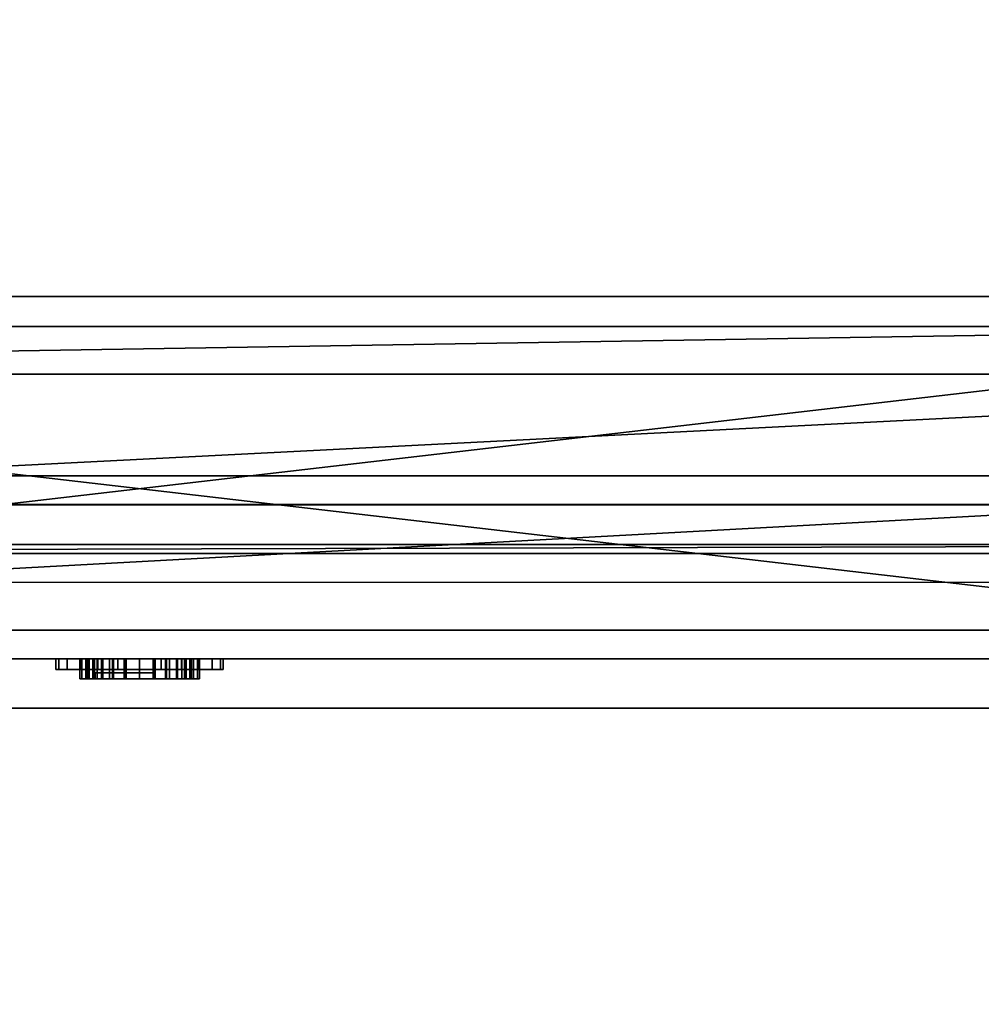
# Model space of a CAD drawing. Units: millimetres. Extents: x -3 to 601, y -1126 to 10.
# Drawn here: x 279 to 440, y -648 to -484 of the extents above; entities that cross this region are included whole.
import ezdxf

# ---------------------------------------------------------------- set-up
doc = ezdxf.new("R2010")
doc.units = ezdxf.units.MM
doc.linetypes.add('CONTINUA', pattern=[0])
doc.linetypes.add('NASCOSTA', pattern=[0.375, 0.25, -0.125])
for name, color, linetype in [('IQ_200_2D', 1, 'CONTINUOUS'), ('IQ_200_3D', 1, 'CONTINUOUS'), ('IQ_204_2D', 7, 'CONTINUA'), ('IQ_GLASS_3D', 4, 'CONTINUOUS')]:
    doc.layers.add(name, color=color, linetype=linetype)

msp = doc.modelspace()

# ---------------------------------------------------------------- linework, layer by layer
at = {"layer": 'IQ_200_2D'}
msp.add_line((598.5, -577.83), (1.5, -577.83), dxfattribs=at)
at = {"layer": 'IQ_204_2D', "linetype": 'NASCOSTA'}
msp.add_line((1.5, -543), (598.5, -543), dxfattribs=at)
at = {"layer": 'IQ_204_2D'}
msp.add_line((1.5, -564.83), (598.5, -564.83), dxfattribs=at)
at = {"layer": 'IQ_204_2D', "linetype": 'NASCOSTA'}
msp.add_arc((596.98, -529), 597, 186.3469, 270.14585, dxfattribs=at)

# ---------------------------------------------------------------- meshes
at = {"layer": 'IQ_200_3D'}
mesh = msp.add_polyface(dxfattribs=at)
corners = [(598, -598.83, 820), (1, -598.83, 820), (1, 0, 820), (598, 0, 820)]
mesh.append_faces([[corners[k] for k in face] for face in [(0, 1, 2, 3)]])
mesh = msp.add_polyface(dxfattribs=at)
corners = [(598, 0, 850), (1, 0, 850), (1, -585.83, 850), (598, -585.83, 850)]
mesh.append_faces([[corners[k] for k in face] for face in [(0, 1, 2, 3)]])
mesh = msp.add_polyface(dxfattribs=at)
corners = [(598, -43, 10), (598, -543, 10), (1, -543, 10), (1, -43, 10)]
mesh.append_faces([[corners[k] for k in face] for face in [(2, 3, 0, 1)]])
mesh = msp.add_polyface(dxfattribs=at)
corners = [(598, -43, 820), (1, -43, 820), (1, -543, 820), (598, -543, 820)]
mesh.append_faces([[corners[k] for k in face] for face in [(3, 0, 1, 2)]])
mesh = msp.add_polyface(dxfattribs=at)
corners = [(27.5, -91.12, 781), (571.5, -91.12, 781), (571.5, -543, 781), (27.5, -543, 781)]
mesh.append_faces([[corners[k] for k in face] for face in [(0, 1, 2, 3)]])
mesh = msp.add_polyface(dxfattribs=at)
corners = [(571.5, -91.12, 124), (27.5, -91.12, 124), (27.5, -543, 124), (571.5, -543, 124)]
mesh.append_faces([[corners[k] for k in face] for face in [(3, 0, 1, 2)]])
mesh = msp.add_polyface(dxfattribs=at)
corners = [(563, -543, 130), (36, -543, 130), (36, -535, 130), (66, -535, 130), (66, -530, 130), (533, -530, 130), (533, -535, 130), (563, -535, 130)]
mesh.append_faces([[corners[k] for k in face] for face in [(3, 6, 1, 2)]], dxfattribs={"vtx0": -1, "vtx1": -1})
mesh.append_faces([[corners[k] for k in face] for face in [(0, 1, 6, 7)]], dxfattribs={"vtx1": -1})
mesh.append_faces([[corners[k] for k in face] for face in [(4, 5, 6, 3)]], dxfattribs={"vtx2": -1})
mesh = msp.add_polyface(dxfattribs=at)
corners = [(36, -543, 775), (563, -543, 775), (563, -535, 775), (533, -535, 775), (533, -530, 775), (66, -530, 775), (66, -535, 775), (36, -535, 775)]
mesh.append_faces([[corners[k] for k in face] for face in [(1, 2, 3, 0)]], dxfattribs={"vtx2": -1})
mesh.append_faces([[corners[k] for k in face] for face in [(6, 7, 0, 3)]], dxfattribs={"vtx2": -1, "vtx3": -1})
mesh.append_faces([[corners[k] for k in face] for face in [(3, 4, 5, 6)]], dxfattribs={"vtx3": -1})
mesh = msp.add_polyface(dxfattribs=at)
corners = [(54.5, -535, 145), (54.5, -590.6, 145), (544.5, -590.6, 145), (544.5, -535, 145), (533, -535, 145), (533, -530, 145), (66, -530, 145), (66, -535, 145)]
mesh.append_faces([[corners[k] for k in face] for face in [(7, 4, 5, 6)]], dxfattribs={"vtx0": -1})
mesh.append_faces([[corners[k] for k in face] for face in [(1, 2, 7, 0)]], dxfattribs={"vtx1": -1})
mesh.append_faces([[corners[k] for k in face] for face in [(2, 3, 4, 7)]], dxfattribs={"vtx2": -1, "vtx3": -1})
mesh = msp.add_polyface(dxfattribs=at)
corners = [(54.5, -590.6, 760), (54.5, -535, 760), (66, -535, 760), (66, -530, 760), (533, -530, 760), (533, -535, 760), (544.5, -535, 760), (544.5, -590.6, 760)]
mesh.append_faces([[corners[k] for k in face] for face in [(5, 2, 3, 4)]], dxfattribs={"vtx0": -1})
mesh.append_faces([[corners[k] for k in face] for face in [(7, 0, 5, 6)]], dxfattribs={"vtx1": -1})
mesh.append_faces([[corners[k] for k in face] for face in [(0, 1, 2, 5)]], dxfattribs={"vtx2": -1, "vtx3": -1})
mesh = msp.add_polyface(dxfattribs=at)
corners = [(533, -530, 130), (66, -530, 130), (66, -530, 145), (533, -530, 145), (66, -530, 775), (533, -530, 775), (533, -530, 760), (66, -530, 760)]
mesh.append_faces([[corners[k] for k in face] for face in [(1, 2, 3, 0), (4, 5, 6, 7)]])
mesh = msp.add_polyface(dxfattribs=at)
corners = [(1, -536.02, 90), (-0.5, -536.02, 90), (-0.5, -571.6, 90), (19.5, -573, 90), (579.5, -573, 90), (599.5, -571.6, 90), (599.5, -536, 90), (598, -536, 90), (598, -570.2, 90), (579.4, -571.5, 90), (579.4, -543, 90), (19.6, -543, 90), (19.6, -571.5, 90), (1, -570.2, 90)]
mesh.append_faces([[corners[k] for k in face] for face in [(4, 9, 3)]], dxfattribs={"vtx0": -1, "vtx1": -1})
mesh.append_faces([[corners[k] for k in face] for face in [(3, 12, 13, 2)]], dxfattribs={"vtx0": -1, "vtx2": -1})
mesh.append_faces([[corners[k] for k in face] for face in [(11, 12, 10)]], dxfattribs={"vtx1": -1})
mesh.append_faces([[corners[k] for k in face] for face in [(9, 10, 12, 3)]], dxfattribs={"vtx1": -1, "vtx2": -1, "vtx3": -1})
mesh.append_faces([[corners[k] for k in face] for face in [(4, 5, 8, 9)]], dxfattribs={"vtx1": -1, "vtx3": -1})
mesh.append_faces([[corners[k] for k in face] for face in [(6, 7, 8, 5)]], dxfattribs={"vtx2": -1})
mesh.append_faces([[corners[k] for k in face] for face in [(13, 0, 1, 2)]], dxfattribs={"vtx3": -1})
mesh = msp.add_polyface(dxfattribs=at)
corners = [(1, -536.02, 10), (1, -570.2, 10), (19.6, -571.5, 10), (19.6, -543, 10), (579.4, -543, 10), (579.4, -571.5, 10), (598, -570.2, 10), (598, -536, 10), (599.5, -536, 10), (599.5, -571.6, 10), (579.5, -573, 10), (19.5, -573, 10), (-0.5, -571.6, 10), (-0.5, -536.02, 10)]
mesh.append_faces([[corners[k] for k in face] for face in [(5, 2, 3, 4)]], dxfattribs={"vtx0": -1})
mesh.append_faces([[corners[k] for k in face] for face in [(11, 2, 5, 10)]], dxfattribs={"vtx0": -1, "vtx1": -1, "vtx2": -1})
mesh.append_faces([[corners[k] for k in face] for face in [(10, 5, 6, 9)]], dxfattribs={"vtx0": -1, "vtx2": -1})
mesh.append_faces([[corners[k] for k in face] for face in [(11, 12, 1, 2)]], dxfattribs={"vtx1": -1, "vtx3": -1})
mesh.append_faces([[corners[k] for k in face] for face in [(13, 0, 1, 12)]], dxfattribs={"vtx2": -1})
mesh.append_faces([[corners[k] for k in face] for face in [(6, 7, 8, 9)]], dxfattribs={"vtx3": -1})
mesh = msp.add_polyface(dxfattribs=at)
corners = [(598, -590.6, 810), (598, -560, 810), (563, -560, 810), (563, -543, 810), (36, -543, 810), (36, -560, 810), (1, -560, 810), (1, -590.6, 810)]
mesh.append_faces([[corners[k] for k in face] for face in [(2, 7, 0, 1)]], dxfattribs={"vtx0": -1})
mesh.append_faces([[corners[k] for k in face] for face in [(4, 5, 2, 3)]], dxfattribs={"vtx1": -1})
mesh.append_faces([[corners[k] for k in face] for face in [(5, 6, 7, 2)]], dxfattribs={"vtx2": -1, "vtx3": -1})
mesh = msp.add_polyface(dxfattribs=at)
corners = [(598, -590.6, 95), (1, -590.6, 95), (1, -560, 95), (36, -560, 95), (36, -543, 95), (563, -543, 95), (563, -560, 95), (598, -560, 95)]
mesh.append_faces([[corners[k] for k in face] for face in [(0, 1, 6, 7)]], dxfattribs={"vtx1": -1})
mesh.append_faces([[corners[k] for k in face] for face in [(4, 5, 6, 3)]], dxfattribs={"vtx2": -1})
mesh.append_faces([[corners[k] for k in face] for face in [(1, 2, 3, 6)]], dxfattribs={"vtx2": -1, "vtx3": -1})
mesh = msp.add_polyface(dxfattribs=at)
corners = [(1, -543, 10), (598, -543, 10), (598, -543, 820), (1, -543, 820), (27.5, -543, 781), (571.5, -543, 781), (571.5, -543, 124), (27.5, -543, 124)]
mesh.append_faces([[corners[k] for k in face] for face in [(3, 4, 5, 2), (2, 5, 6, 1)]], dxfattribs={"vtx0": -1, "vtx2": -1})
mesh.append_faces([[corners[k] for k in face] for face in [(7, 4, 3, 0), (6, 7, 0, 1)]], dxfattribs={"vtx1": -1, "vtx3": -1})
mesh = msp.add_polyface(dxfattribs=at)
corners = [(579.4, -543, 90), (579.4, -543, 10), (19.6, -543, 10), (19.6, -543, 90)]
mesh.append_faces([[corners[k] for k in face] for face in [(0, 1, 2, 3)]])
mesh = msp.add_polyface(dxfattribs=at)
corners = [(563, -543, 130), (563, -543, 95), (36, -543, 95), (36, -543, 130)]
mesh.append_faces([[corners[k] for k in face] for face in [(0, 1, 2, 3)]])
mesh = msp.add_polyface(dxfattribs=at)
corners = [(36, -543, 775), (36, -543, 810), (563, -543, 810), (563, -543, 775)]
mesh.append_faces([[corners[k] for k in face] for face in [(0, 1, 2, 3)]])
at = {"layer": 'IQ_200_3D', "transparency": 33554496}
mesh = msp.add_polyface(dxfattribs=at)
corners = [(544.5, -590.6, 760), (544.5, -543, 760), (54.5, -543, 760), (54.5, -590.6, 760)]
mesh.append_faces([[corners[k] for k in face] for face in [(0, 1, 2, 3)]])
mesh = msp.add_polyface(dxfattribs=at)
corners = [(54.5, -590.6, 145), (54.5, -543, 145), (544.5, -543, 145), (544.5, -590.6, 145)]
mesh.append_faces([[corners[k] for k in face] for face in [(0, 1, 2, 3)]])
at = {"layer": 'IQ_200_3D'}
mesh = msp.add_polyface(dxfattribs=at)
corners = [(59.5, -564.81, 26), (539.5, -564.81, 26), (539.5, -564.81, 33), (59.5, -564.81, 33), (59.5, -564.81, 40), (539.5, -564.81, 40), (539.5, -564.81, 47), (59.5, -564.81, 47), (59.5, -564.81, 54), (539.5, -564.81, 54), (539.5, -564.81, 61), (59.5, -564.81, 61)]
mesh.append_faces([[corners[k] for k in face] for face in [(0, 1, 2, 3), (7, 4, 5, 6), (11, 8, 9, 10)]])
mesh = msp.add_polyface(dxfattribs=at)
corners = [(539.5, -564.81, 33), (539.5, -573, 33), (59.5, -573, 33), (59.5, -564.81, 33)]
mesh.append_faces([[corners[k] for k in face] for face in [(0, 1, 2, 3)]])
mesh = msp.add_polyface(dxfattribs=at)
corners = [(59.5, -564.81, 26), (59.5, -573, 26), (539.5, -573, 26), (539.5, -564.81, 26)]
mesh.append_faces([[corners[k] for k in face] for face in [(0, 1, 2, 3)]])
mesh = msp.add_polyface(dxfattribs=at)
corners = [(539.5, -564.81, 47), (539.5, -573, 47), (59.5, -573, 47), (59.5, -564.81, 47)]
mesh.append_faces([[corners[k] for k in face] for face in [(0, 1, 2, 3)]])
mesh = msp.add_polyface(dxfattribs=at)
corners = [(59.5, -564.81, 40), (59.5, -573, 40), (539.5, -573, 40), (539.5, -564.81, 40)]
mesh.append_faces([[corners[k] for k in face] for face in [(0, 1, 2, 3)]])
mesh = msp.add_polyface(dxfattribs=at)
corners = [(539.5, -564.81, 61), (539.5, -573, 61), (59.5, -573, 61), (59.5, -564.81, 61)]
mesh.append_faces([[corners[k] for k in face] for face in [(0, 1, 2, 3)]])
mesh = msp.add_polyface(dxfattribs=at)
corners = [(59.5, -564.81, 54), (59.5, -573, 54), (539.5, -573, 54), (539.5, -564.81, 54)]
mesh.append_faces([[corners[k] for k in face] for face in [(0, 1, 2, 3)]])
mesh = msp.add_polyface(dxfattribs=at)
corners = [(579.5, -573, 90), (19.5, -573, 90), (19.5, -573, 10), (579.5, -573, 10), (59.5, -573, 26), (59.5, -573, 33), (539.5, -573, 33), (539.5, -573, 26), (59.5, -573, 40), (59.5, -573, 47), (539.5, -573, 47), (539.5, -573, 40), (59.5, -573, 54), (59.5, -573, 61), (539.5, -573, 61), (539.5, -573, 54)]
mesh.append_faces([[corners[k] for k in face] for face in [(5, 8, 2, 4)]], dxfattribs={"vtx0": -1, "vtx1": -1, "vtx2": -1})
mesh.append_faces([[corners[k] for k in face] for face in [(3, 11, 6, 7)]], dxfattribs={"vtx0": -1, "vtx1": -1, "vtx3": -1})
mesh.append_faces([[corners[k] for k in face] for face in [(9, 1, 2, 8), (8, 5, 6, 11), (4, 2, 3, 7)]], dxfattribs={"vtx0": -1, "vtx2": -1})
mesh.append_faces([[corners[k] for k in face] for face in [(0, 14, 15, 10)]], dxfattribs={"vtx0": -1, "vtx2": -1, "vtx3": -1})
mesh.append_faces([[corners[k] for k in face] for face in [(12, 13, 1, 9)]], dxfattribs={"vtx1": -1, "vtx2": -1, "vtx3": -1})
mesh.append_faces([[corners[k] for k in face] for face in [(0, 1, 13, 14), (15, 12, 9, 10), (3, 0, 10, 11)]], dxfattribs={"vtx1": -1, "vtx3": -1})
mesh = msp.add_polyface(dxfattribs=at)
corners = [(598, -585.83, 850), (1, -585.83, 850), (1, -598.83, 820), (598, -598.83, 820)]
mesh.append_faces([[corners[k] for k in face] for face in [(0, 1, 2, 3)]])
mesh = msp.add_polyface(dxfattribs=at)
corners = [(598, -590.6, 810), (1, -590.6, 810), (1, -590.6, 95), (598, -590.6, 95), (54.5, -590.6, 145), (54.5, -590.6, 760), (544.5, -590.6, 760), (544.5, -590.6, 145)]
mesh.append_faces([[corners[k] for k in face] for face in [(1, 5, 6, 0), (0, 6, 7, 3)]], dxfattribs={"vtx0": -1, "vtx2": -1})
mesh.append_faces([[corners[k] for k in face] for face in [(4, 5, 1, 2), (7, 4, 2, 3)]], dxfattribs={"vtx1": -1, "vtx3": -1})
mesh = msp.add_polyface(dxfattribs=at)
corners = [(285.5, -590.6, 789.49), (285.98, -590.6, 793.11), (287.38, -590.6, 796.49), (289.6, -590.6, 799.39), (292.5, -590.6, 801.61), (295.88, -590.6, 803.01), (299.5, -590.6, 803.49), (303.12, -590.6, 803.01), (306.5, -590.6, 801.61), (309.4, -590.6, 799.39), (311.62, -590.6, 796.49), (313.02, -590.6, 793.11), (313.5, -590.6, 789.49), (313.02, -590.6, 785.86), (311.62, -590.6, 782.49), (309.4, -590.6, 779.59), (306.5, -590.6, 777.36), (303.12, -590.6, 775.96), (299.5, -590.6, 775.49), (295.88, -590.6, 775.96), (292.5, -590.6, 777.36), (289.6, -590.6, 779.59), (287.38, -590.6, 782.49), (285.98, -590.6, 785.86)]
mesh.append_faces([[corners[k] for k in face] for face in [(9, 6, 7, 8), (15, 13, 14)]], dxfattribs={"vtx0": -1})
mesh.append_faces([[corners[k] for k in face] for face in [(6, 20, 1, 4)]], dxfattribs={"vtx0": -1, "vtx1": -1, "vtx2": -1, "vtx3": -1})
mesh.append_faces([[corners[k] for k in face] for face in [(20, 10, 16, 17)]], dxfattribs={"vtx0": -1, "vtx1": -1, "vtx3": -1})
mesh.append_faces([[corners[k] for k in face] for face in [(16, 12, 13, 15)]], dxfattribs={"vtx0": -1, "vtx2": -1})
mesh.append_faces([[corners[k] for k in face] for face in [(6, 9, 10, 20)]], dxfattribs={"vtx0": -1, "vtx2": -1, "vtx3": -1})
mesh.append_faces([[corners[k] for k in face] for face in [(0, 1, 20, 23)]], dxfattribs={"vtx1": -1, "vtx2": -1})
mesh.append_faces([[corners[k] for k in face] for face in [(2, 3, 4, 1), (4, 5, 6), (18, 19, 20, 17)]], dxfattribs={"vtx2": -1})
mesh.append_faces([[corners[k] for k in face] for face in [(10, 11, 12, 16)]], dxfattribs={"vtx2": -1, "vtx3": -1})
mesh.append_faces([[corners[k] for k in face] for face in [(20, 21, 22, 23)]], dxfattribs={"vtx3": -1})
mesh = msp.add_polyface(dxfattribs=at)
corners = [(313.5, -592.4, 789.49), (313.02, -592.4, 785.86), (311.62, -592.4, 782.49), (309.4, -592.4, 779.59), (306.5, -592.4, 777.36), (303.12, -592.4, 775.96), (299.5, -592.4, 775.49), (295.88, -592.4, 775.96), (292.5, -592.4, 777.36), (289.6, -592.4, 779.59), (287.38, -592.4, 782.49), (285.98, -592.4, 785.86), (285.5, -592.4, 789.49), (285.5, -590.6, 789.49), (285.98, -590.6, 785.86), (287.38, -590.6, 782.49), (289.6, -590.6, 779.59), (292.5, -590.6, 777.36), (295.88, -590.6, 775.96), (299.5, -590.6, 775.49), (303.12, -590.6, 775.96), (306.5, -590.6, 777.36), (309.4, -590.6, 779.59), (311.62, -590.6, 782.49), (313.02, -590.6, 785.86), (313.5, -590.6, 789.49)]
mesh.append_faces([[corners[k] for k in face] for face in [(13, 14, 11, 12), (0, 1, 24, 25)]], dxfattribs={"vtx1": -1})
mesh.append_faces([[corners[k] for k in face] for face in [(14, 15, 10, 11), (16, 17, 8, 9), (15, 16, 9, 10), (17, 18, 7, 8), (6, 7, 18, 19), (19, 20, 5, 6), (20, 21, 4, 5), (22, 23, 2, 3), (21, 22, 3, 4), (23, 24, 1, 2)]], dxfattribs={"vtx1": -1, "vtx3": -1})
mesh = msp.add_polyface(dxfattribs=at)
corners = [(285.5, -592.4, 789.49), (285.98, -592.4, 793.11), (287.38, -592.4, 796.49), (289.6, -592.4, 799.39), (292.5, -592.4, 801.61), (295.88, -592.4, 803.01), (299.5, -592.4, 803.49), (303.12, -592.4, 803.01), (306.5, -592.4, 801.61), (309.4, -592.4, 799.39), (311.62, -592.4, 796.49), (313.02, -592.4, 793.11), (313.5, -592.4, 789.49), (313.5, -590.6, 789.49), (313.02, -590.6, 793.11), (311.62, -590.6, 796.49), (309.4, -590.6, 799.39), (306.5, -590.6, 801.61), (303.12, -590.6, 803.01), (299.5, -590.6, 803.49), (295.88, -590.6, 803.01), (292.5, -590.6, 801.61), (289.6, -590.6, 799.39), (287.38, -590.6, 796.49), (285.98, -590.6, 793.11), (285.5, -590.6, 789.49)]
mesh.append_faces([[corners[k] for k in face] for face in [(13, 14, 11, 12), (0, 1, 24, 25)]], dxfattribs={"vtx1": -1})
mesh.append_faces([[corners[k] for k in face] for face in [(14, 15, 10, 11), (16, 17, 8, 9), (15, 16, 9, 10), (17, 18, 7, 8), (6, 7, 18, 19), (19, 20, 5, 6), (20, 21, 4, 5), (22, 23, 2, 3), (21, 22, 3, 4), (23, 24, 1, 2)]], dxfattribs={"vtx1": -1, "vtx3": -1})
mesh = msp.add_polyface(dxfattribs=at)
corners = [(289.5, -590.6, 789.49), (289.84, -590.6, 792.07), (290.84, -590.6, 794.49), (292.43, -590.6, 796.56), (294.5, -590.6, 798.15), (296.91, -590.6, 799.15), (299.5, -590.6, 799.49), (302.09, -590.6, 799.15), (304.5, -590.6, 798.15), (306.57, -590.6, 796.56), (308.16, -590.6, 794.49), (309.16, -590.6, 792.07), (309.5, -590.6, 789.49), (309.16, -590.6, 786.9), (308.16, -590.6, 784.49), (306.57, -590.6, 782.41), (304.5, -590.6, 780.83), (302.09, -590.6, 779.83), (299.5, -590.6, 779.49), (296.91, -590.6, 779.83), (294.5, -590.6, 780.83), (292.43, -590.6, 782.41), (290.84, -590.6, 784.49), (289.84, -590.6, 786.9), (290.5, -590.6, 789.49), (290.81, -590.6, 787.16), (291.71, -590.6, 784.99), (293.14, -590.6, 783.12), (295, -590.6, 781.69), (297.17, -590.6, 780.79), (299.5, -590.6, 780.49), (301.83, -590.6, 780.79), (304, -590.6, 781.69), (305.86, -590.6, 783.12), (307.29, -590.6, 784.99), (308.19, -590.6, 787.16), (308.5, -590.6, 789.49), (308.19, -590.6, 791.82), (307.29, -590.6, 793.99), (305.86, -590.6, 795.85), (304, -590.6, 797.28), (301.83, -590.6, 798.18), (299.5, -590.6, 798.49), (297.17, -590.6, 798.18), (295, -590.6, 797.28), (293.14, -590.6, 795.85), (291.71, -590.6, 793.99), (290.81, -590.6, 791.82)]
mesh.append_faces([[corners[k] for k in face] for face in [(40, 9, 39), (46, 3, 45), (20, 28, 19)]], dxfattribs={"vtx0": -1, "vtx1": -1})
mesh.append_faces([[corners[k] for k in face] for face in [(10, 38, 39, 9), (45, 3, 4, 44), (44, 4, 5), (35, 12, 13, 34), (14, 33, 34, 13), (33, 14, 15, 32), (32, 15, 16, 31), (17, 30, 31, 16), (30, 17, 18, 29), (26, 22, 23), (29, 18, 19, 28)]], dxfattribs={"vtx0": -1, "vtx2": -1})
mesh.append_faces([[corners[k] for k in face] for face in [(35, 36, 12)]], dxfattribs={"vtx1": -1, "vtx2": -1})
mesh.append_faces([[corners[k] for k in face] for face in [(8, 9, 40, 41), (41, 42, 7, 8), (6, 7, 42, 43), (36, 37, 11, 12), (10, 11, 37, 38), (5, 6, 43, 44), (2, 3, 46, 47), (47, 24, 1, 2), (0, 1, 24, 25), (21, 22, 26, 27), (23, 0, 25, 26), (20, 21, 27, 28)]], dxfattribs={"vtx1": -1, "vtx3": -1})
mesh = msp.add_polyface(dxfattribs=at)
corners = [(309.5, -593.92, 789.49), (309.16, -593.92, 786.9), (308.16, -593.92, 784.49), (306.57, -593.92, 782.41), (304.5, -593.92, 780.83), (302.09, -593.92, 779.83), (299.5, -593.92, 779.49), (296.91, -593.92, 779.83), (294.5, -593.92, 780.83), (292.43, -593.92, 782.41), (290.84, -593.92, 784.49), (289.84, -593.92, 786.9), (289.5, -593.92, 789.49), (289.5, -590.6, 789.49), (289.84, -590.6, 786.9), (290.84, -590.6, 784.49), (292.43, -590.6, 782.41), (294.5, -590.6, 780.83), (296.91, -590.6, 779.83), (299.5, -590.6, 779.49), (302.09, -590.6, 779.83), (304.5, -590.6, 780.83), (306.57, -590.6, 782.41), (308.16, -590.6, 784.49), (309.16, -590.6, 786.9), (309.5, -590.6, 789.49)]
mesh.append_faces([[corners[k] for k in face] for face in [(13, 14, 11, 12), (0, 1, 24, 25)]], dxfattribs={"vtx1": -1})
mesh.append_faces([[corners[k] for k in face] for face in [(14, 15, 10, 11), (16, 17, 8, 9), (15, 16, 9, 10), (17, 18, 7, 8), (6, 7, 18, 19), (19, 20, 5, 6), (20, 21, 4, 5), (22, 23, 2, 3), (21, 22, 3, 4), (23, 24, 1, 2)]], dxfattribs={"vtx1": -1, "vtx3": -1})
mesh = msp.add_polyface(dxfattribs=at)
corners = [(289.5, -593.92, 789.49), (289.84, -593.92, 792.07), (290.84, -593.92, 794.49), (292.43, -593.92, 796.56), (294.5, -593.92, 798.15), (296.91, -593.92, 799.15), (299.5, -593.92, 799.49), (302.09, -593.92, 799.15), (304.5, -593.92, 798.15), (306.57, -593.92, 796.56), (308.16, -593.92, 794.49), (309.16, -593.92, 792.07), (309.5, -593.92, 789.49), (309.5, -590.6, 789.49), (309.16, -590.6, 792.07), (308.16, -590.6, 794.49), (306.57, -590.6, 796.56), (304.5, -590.6, 798.15), (302.09, -590.6, 799.15), (299.5, -590.6, 799.49), (296.91, -590.6, 799.15), (294.5, -590.6, 798.15), (292.43, -590.6, 796.56), (290.84, -590.6, 794.49), (289.84, -590.6, 792.07), (289.5, -590.6, 789.49)]
mesh.append_faces([[corners[k] for k in face] for face in [(13, 14, 11, 12), (0, 1, 24, 25)]], dxfattribs={"vtx1": -1})
mesh.append_faces([[corners[k] for k in face] for face in [(14, 15, 10, 11), (16, 17, 8, 9), (15, 16, 9, 10), (17, 18, 7, 8), (6, 7, 18, 19), (19, 20, 5, 6), (20, 21, 4, 5), (22, 23, 2, 3), (21, 22, 3, 4), (23, 24, 1, 2)]], dxfattribs={"vtx1": -1, "vtx3": -1})
mesh = msp.add_polyface(dxfattribs=at)
corners = [(308.5, -593.92, 789.49), (308.19, -593.92, 791.82), (307.29, -593.92, 793.99), (305.86, -593.92, 795.85), (304, -593.92, 797.28), (301.83, -593.92, 798.18), (299.5, -593.92, 798.49), (297.17, -593.92, 798.18), (295, -593.92, 797.28), (293.14, -593.92, 795.85), (291.71, -593.92, 793.99), (290.81, -593.92, 791.82), (290.5, -593.92, 789.49), (290.5, -590.6, 789.49), (290.81, -590.6, 791.82), (291.71, -590.6, 793.99), (293.14, -590.6, 795.85), (295, -590.6, 797.28), (297.17, -590.6, 798.18), (299.5, -590.6, 798.49), (301.83, -590.6, 798.18), (304, -590.6, 797.28), (305.86, -590.6, 795.85), (307.29, -590.6, 793.99), (308.19, -590.6, 791.82), (308.5, -590.6, 789.49)]
mesh.append_faces([[corners[k] for k in face] for face in [(0, 1, 24, 25)]], dxfattribs={"vtx1": -1})
mesh.append_faces([[corners[k] for k in face] for face in [(10, 11, 14, 15), (8, 9, 16, 17), (9, 10, 15, 16), (7, 8, 17, 18), (18, 19, 6, 7), (4, 5, 20, 21), (3, 4, 21, 22), (1, 2, 23, 24), (2, 3, 22, 23), (19, 20, 5, 6)]], dxfattribs={"vtx1": -1, "vtx3": -1})
mesh.append_faces([[corners[k] for k in face] for face in [(11, 12, 13, 14)]], dxfattribs={"vtx3": -1})
mesh = msp.add_polyface(dxfattribs=at)
corners = [(290.5, -593.92, 789.49), (290.81, -593.92, 787.16), (291.71, -593.92, 784.99), (293.14, -593.92, 783.12), (295, -593.92, 781.69), (297.17, -593.92, 780.79), (299.5, -593.92, 780.49), (301.83, -593.92, 780.79), (304, -593.92, 781.69), (305.86, -593.92, 783.12), (307.29, -593.92, 784.99), (308.19, -593.92, 787.16), (308.5, -593.92, 789.49), (308.5, -590.6, 789.49), (308.19, -590.6, 787.16), (307.29, -590.6, 784.99), (305.86, -590.6, 783.12), (304, -590.6, 781.69), (301.83, -590.6, 780.79), (299.5, -590.6, 780.49), (297.17, -590.6, 780.79), (295, -590.6, 781.69), (293.14, -590.6, 783.12), (291.71, -590.6, 784.99), (290.81, -590.6, 787.16), (290.5, -590.6, 789.49)]
mesh.append_faces([[corners[k] for k in face] for face in [(0, 1, 24, 25)]], dxfattribs={"vtx1": -1})
mesh.append_faces([[corners[k] for k in face] for face in [(10, 11, 14, 15), (8, 9, 16, 17), (9, 10, 15, 16), (7, 8, 17, 18), (18, 19, 6, 7), (4, 5, 20, 21), (3, 4, 21, 22), (1, 2, 23, 24), (2, 3, 22, 23), (19, 20, 5, 6)]], dxfattribs={"vtx1": -1, "vtx3": -1})
mesh.append_faces([[corners[k] for k in face] for face in [(11, 12, 13, 14)]], dxfattribs={"vtx3": -1})
mesh = msp.add_polyface(dxfattribs=at)
corners = [(290.8, -590.6, 789.49), (291.1, -590.6, 791.74), (291.97, -590.6, 793.84), (293.35, -590.6, 795.64), (295.15, -590.6, 797.02), (297.25, -590.6, 797.89), (299.5, -590.6, 798.19), (301.75, -590.6, 797.89), (303.85, -590.6, 797.02), (305.65, -590.6, 795.64), (307.03, -590.6, 793.84), (307.9, -590.6, 791.74), (308.2, -590.6, 789.49), (307.9, -590.6, 787.23), (307.03, -590.6, 785.14), (305.65, -590.6, 783.33), (303.85, -590.6, 781.95), (301.75, -590.6, 781.08), (299.5, -590.6, 780.79), (297.25, -590.6, 781.08), (295.15, -590.6, 781.95), (293.35, -590.6, 783.33), (291.97, -590.6, 785.14), (291.1, -590.6, 787.23)]
mesh.append_faces([[corners[k] for k in face] for face in [(22, 20, 21)]], dxfattribs={"vtx0": -1})
mesh.append_faces([[corners[k] for k in face] for face in [(18, 22, 4)]], dxfattribs={"vtx0": -1, "vtx1": -1, "vtx2": -1})
mesh.append_faces([[corners[k] for k in face] for face in [(4, 6, 9, 18)]], dxfattribs={"vtx0": -1, "vtx1": -1, "vtx2": -1, "vtx3": -1})
mesh.append_faces([[corners[k] for k in face] for face in [(18, 9, 14, 15)]], dxfattribs={"vtx0": -1, "vtx1": -1, "vtx3": -1})
mesh.append_faces([[corners[k] for k in face] for face in [(23, 0, 22)]], dxfattribs={"vtx1": -1})
mesh.append_faces([[corners[k] for k in face] for face in [(0, 1, 4, 22)]], dxfattribs={"vtx1": -1, "vtx2": -1, "vtx3": -1})
mesh.append_faces([[corners[k] for k in face] for face in [(2, 3, 4, 1), (4, 5, 6), (12, 13, 14, 11)]], dxfattribs={"vtx2": -1})
mesh.append_faces([[corners[k] for k in face] for face in [(9, 10, 11, 14), (18, 19, 20, 22)]], dxfattribs={"vtx2": -1, "vtx3": -1})
mesh.append_faces([[corners[k] for k in face] for face in [(6, 7, 8, 9), (15, 16, 17, 18)]], dxfattribs={"vtx3": -1})
mesh = msp.add_polyface(dxfattribs=at)
corners = [(308.2, -593.92, 789.49), (307.9, -593.92, 787.23), (307.03, -593.92, 785.14), (305.65, -593.92, 783.33), (303.85, -593.92, 781.95), (301.75, -593.92, 781.08), (299.5, -593.92, 780.79), (297.25, -593.92, 781.08), (295.15, -593.92, 781.95), (293.35, -593.92, 783.33), (291.97, -593.92, 785.14), (291.1, -593.92, 787.23), (290.8, -593.92, 789.49), (290.8, -590.6, 789.49), (291.1, -590.6, 787.23), (291.97, -590.6, 785.14), (293.35, -590.6, 783.33), (295.15, -590.6, 781.95), (297.25, -590.6, 781.08), (299.5, -590.6, 780.79), (301.75, -590.6, 781.08), (303.85, -590.6, 781.95), (305.65, -590.6, 783.33), (307.03, -590.6, 785.14), (307.9, -590.6, 787.23), (308.2, -590.6, 789.49)]
mesh.append_faces([[corners[k] for k in face] for face in [(13, 14, 11, 12), (0, 1, 24, 25)]], dxfattribs={"vtx1": -1})
mesh.append_faces([[corners[k] for k in face] for face in [(14, 15, 10, 11), (16, 17, 8, 9), (15, 16, 9, 10), (17, 18, 7, 8), (6, 7, 18, 19), (19, 20, 5, 6), (20, 21, 4, 5), (22, 23, 2, 3), (21, 22, 3, 4), (23, 24, 1, 2)]], dxfattribs={"vtx1": -1, "vtx3": -1})
mesh = msp.add_polyface(dxfattribs=at)
corners = [(290.8, -593.92, 789.49), (291.1, -593.92, 791.74), (291.97, -593.92, 793.84), (293.35, -593.92, 795.64), (295.15, -593.92, 797.02), (297.25, -593.92, 797.89), (299.5, -593.92, 798.19), (301.75, -593.92, 797.89), (303.85, -593.92, 797.02), (305.65, -593.92, 795.64), (307.03, -593.92, 793.84), (307.9, -593.92, 791.74), (308.2, -593.92, 789.49), (308.2, -590.6, 789.49), (307.9, -590.6, 791.74), (307.03, -590.6, 793.84), (305.65, -590.6, 795.64), (303.85, -590.6, 797.02), (301.75, -590.6, 797.89), (299.5, -590.6, 798.19), (297.25, -590.6, 797.89), (295.15, -590.6, 797.02), (293.35, -590.6, 795.64), (291.97, -590.6, 793.84), (291.1, -590.6, 791.74), (290.8, -590.6, 789.49)]
mesh.append_faces([[corners[k] for k in face] for face in [(13, 14, 11, 12), (0, 1, 24, 25)]], dxfattribs={"vtx1": -1})
mesh.append_faces([[corners[k] for k in face] for face in [(14, 15, 10, 11), (16, 17, 8, 9), (15, 16, 9, 10), (17, 18, 7, 8), (6, 7, 18, 19), (19, 20, 5, 6), (20, 21, 4, 5), (22, 23, 2, 3), (21, 22, 3, 4), (23, 24, 1, 2)]], dxfattribs={"vtx1": -1, "vtx3": -1})
mesh = msp.add_polyface(dxfattribs=at)
corners = [(285.5, -592.4, 789.49), (285.98, -592.4, 785.86), (287.38, -592.4, 782.49), (289.6, -592.4, 779.59), (292.5, -592.4, 777.36), (295.88, -592.4, 775.96), (299.5, -592.4, 775.49), (303.12, -592.4, 775.96), (306.5, -592.4, 777.36), (309.4, -592.4, 779.59), (311.62, -592.4, 782.49), (313.02, -592.4, 785.86), (313.5, -592.4, 789.49), (313.02, -592.4, 793.11), (311.62, -592.4, 796.49), (309.4, -592.4, 799.39), (306.5, -592.4, 801.61), (303.12, -592.4, 803.01), (299.5, -592.4, 803.49), (295.88, -592.4, 803.01), (292.5, -592.4, 801.61), (289.6, -592.4, 799.39), (287.38, -592.4, 796.49), (285.98, -592.4, 793.11)]
mesh.append_faces([[corners[k] for k in face] for face in [(11, 9, 10)]], dxfattribs={"vtx0": -1})
mesh.append_faces([[corners[k] for k in face] for face in [(14, 8, 12, 13)]], dxfattribs={"vtx0": -1, "vtx1": -1})
mesh.append_faces([[corners[k] for k in face] for face in [(23, 4, 18, 20)]], dxfattribs={"vtx0": -1, "vtx1": -1, "vtx2": -1, "vtx3": -1})
mesh.append_faces([[corners[k] for k in face] for face in [(18, 4, 14, 15)]], dxfattribs={"vtx0": -1, "vtx1": -1, "vtx3": -1})
mesh.append_faces([[corners[k] for k in face] for face in [(4, 7, 8, 14)]], dxfattribs={"vtx0": -1, "vtx2": -1, "vtx3": -1})
mesh.append_faces([[corners[k] for k in face] for face in [(17, 18, 15, 16), (22, 23, 20, 21), (19, 20, 18)]], dxfattribs={"vtx1": -1})
mesh.append_faces([[corners[k] for k in face] for face in [(0, 1, 4, 23)]], dxfattribs={"vtx1": -1, "vtx2": -1})
mesh.append_faces([[corners[k] for k in face] for face in [(8, 9, 11, 12)]], dxfattribs={"vtx1": -1, "vtx3": -1})
mesh.append_faces([[corners[k] for k in face] for face in [(2, 3, 4, 1)]], dxfattribs={"vtx2": -1})
mesh.append_faces([[corners[k] for k in face] for face in [(4, 5, 6, 7)]], dxfattribs={"vtx3": -1})
mesh = msp.add_polyface(dxfattribs=at)
corners = [(289.5, -593.92, 789.49), (289.84, -593.92, 786.9), (290.84, -593.92, 784.49), (292.43, -593.92, 782.41), (294.5, -593.92, 780.83), (296.91, -593.92, 779.83), (299.5, -593.92, 779.49), (302.09, -593.92, 779.83), (304.5, -593.92, 780.83), (306.57, -593.92, 782.41), (308.16, -593.92, 784.49), (309.16, -593.92, 786.9), (309.5, -593.92, 789.49), (309.16, -593.92, 792.07), (308.16, -593.92, 794.49), (306.57, -593.92, 796.56), (304.5, -593.92, 798.15), (302.09, -593.92, 799.15), (299.5, -593.92, 799.49), (296.91, -593.92, 799.15), (294.5, -593.92, 798.15), (292.43, -593.92, 796.56), (290.84, -593.92, 794.49), (289.84, -593.92, 792.07), (290.5, -593.92, 789.49), (290.81, -593.92, 791.82), (291.71, -593.92, 793.99), (293.14, -593.92, 795.85), (295, -593.92, 797.28), (297.17, -593.92, 798.18), (299.5, -593.92, 798.49), (301.83, -593.92, 798.18), (304, -593.92, 797.28), (305.86, -593.92, 795.85), (307.29, -593.92, 793.99), (308.19, -593.92, 791.82), (308.5, -593.92, 789.49), (308.19, -593.92, 787.16), (307.29, -593.92, 784.99), (305.86, -593.92, 783.12), (304, -593.92, 781.69), (301.83, -593.92, 780.79), (299.5, -593.92, 780.49), (297.17, -593.92, 780.79), (295, -593.92, 781.69), (293.14, -593.92, 783.12), (291.71, -593.92, 784.99), (290.81, -593.92, 787.16)]
mesh.append_faces([[corners[k] for k in face] for face in [(40, 9, 39), (46, 3, 45), (20, 28, 19)]], dxfattribs={"vtx0": -1, "vtx1": -1})
mesh.append_faces([[corners[k] for k in face] for face in [(10, 38, 39, 9), (45, 3, 4, 44), (44, 4, 5), (35, 12, 13, 34), (14, 33, 34, 13), (33, 14, 15, 32), (32, 15, 16, 31), (17, 30, 31, 16), (30, 17, 18, 29), (26, 22, 23), (29, 18, 19, 28)]], dxfattribs={"vtx0": -1, "vtx2": -1})
mesh.append_faces([[corners[k] for k in face] for face in [(35, 36, 12)]], dxfattribs={"vtx1": -1, "vtx2": -1})
mesh.append_faces([[corners[k] for k in face] for face in [(8, 9, 40, 41), (41, 42, 7, 8), (6, 7, 42, 43), (36, 37, 11, 12), (10, 11, 37, 38), (5, 6, 43, 44), (2, 3, 46, 47), (47, 24, 1, 2), (0, 1, 24, 25), (21, 22, 26, 27), (23, 0, 25, 26), (20, 21, 27, 28)]], dxfattribs={"vtx1": -1, "vtx3": -1})
mesh = msp.add_polyface(dxfattribs=at)
corners = [(290.8, -593.92, 789.49), (291.1, -593.92, 787.23), (291.97, -593.92, 785.14), (293.35, -593.92, 783.33), (295.15, -593.92, 781.95), (297.25, -593.92, 781.08), (299.5, -593.92, 780.79), (301.75, -593.92, 781.08), (303.85, -593.92, 781.95), (305.65, -593.92, 783.33), (307.03, -593.92, 785.14), (307.9, -593.92, 787.23), (308.2, -593.92, 789.49), (307.9, -593.92, 791.74), (307.03, -593.92, 793.84), (305.65, -593.92, 795.64), (303.85, -593.92, 797.02), (301.75, -593.92, 797.89), (299.5, -593.92, 798.19), (297.25, -593.92, 797.89), (295.15, -593.92, 797.02), (293.35, -593.92, 795.64), (291.97, -593.92, 793.84), (291.1, -593.92, 791.74), (292.05, -593.92, 790.74), (302.05, -593.92, 790.74), (302.05, -593.92, 788.24), (292.05, -593.92, 788.24)]
mesh.append_faces([[corners[k] for k in face] for face in [(7, 26, 6)]], dxfattribs={"vtx0": -1, "vtx1": -1})
mesh.append_faces([[corners[k] for k in face] for face in [(26, 11, 12, 25), (25, 20, 21)]], dxfattribs={"vtx0": -1, "vtx2": -1})
mesh.append_faces([[corners[k] for k in face] for face in [(26, 7, 8, 9), (26, 9, 10, 11), (26, 4, 5, 6), (25, 14, 15, 16), (25, 16, 17, 18), (25, 18, 19, 20)]], dxfattribs={"vtx0": -1, "vtx3": -1})
mesh.append_faces([[corners[k] for k in face] for face in [(2, 3, 27, 1), (13, 14, 25, 12), (23, 0, 24, 22)]], dxfattribs={"vtx1": -1, "vtx2": -1})
mesh.append_faces([[corners[k] for k in face] for face in [(3, 4, 26, 27), (0, 1, 27, 24), (24, 25, 21, 22)]], dxfattribs={"vtx1": -1, "vtx3": -1})
mesh = msp.add_polyface(dxfattribs=at)
corners = [(292.05, -592.96, 790.74), (292.05, -592.96, 788.24), (302.05, -592.96, 788.24), (302.05, -592.96, 790.74)]
mesh.append_faces([[corners[k] for k in face] for face in [(0, 1, 2, 3)]])
mesh = msp.add_polyface(dxfattribs=at)
corners = [(302.05, -592.96, 790.74), (302.05, -593.92, 790.74), (292.05, -593.92, 790.74), (292.05, -592.96, 790.74)]
mesh.append_faces([[corners[k] for k in face] for face in [(0, 1, 2, 3)]])
mesh = msp.add_polyface(dxfattribs=at)
corners = [(292.05, -592.96, 790.74), (292.05, -593.92, 790.74), (292.05, -593.92, 788.24), (292.05, -592.96, 788.24)]
mesh.append_faces([[corners[k] for k in face] for face in [(0, 1, 2, 3)]])
mesh = msp.add_polyface(dxfattribs=at)
corners = [(292.05, -592.96, 788.24), (292.05, -593.92, 788.24), (302.05, -593.92, 788.24), (302.05, -592.96, 788.24)]
mesh.append_faces([[corners[k] for k in face] for face in [(0, 1, 2, 3)]])
mesh = msp.add_polyface(dxfattribs=at)
corners = [(302.05, -592.96, 788.24), (302.05, -593.92, 788.24), (302.05, -593.92, 790.74), (302.05, -592.96, 790.74)]
mesh.append_faces([[corners[k] for k in face] for face in [(0, 1, 2, 3)]])
at = {"layer": 'IQ_GLASS_3D', "transparency": 33554496}
mesh = msp.add_polyface(dxfattribs=at)
corners = [(544.5, -543, 145), (54.5, -543, 145), (54.5, -543, 760), (544.5, -543, 760)]
mesh.append_faces([[corners[k] for k in face] for face in [(0, 1, 2, 3)]])
mesh = msp.add_polyface(dxfattribs=at)
corners = [(54.5, -590.6, 760), (54.5, -590.6, 145), (544.5, -590.6, 145), (544.5, -590.6, 760)]
mesh.append_faces([[corners[k] for k in face] for face in [(0, 1, 2, 3)]])

doc.saveas('drawing.dxf')
